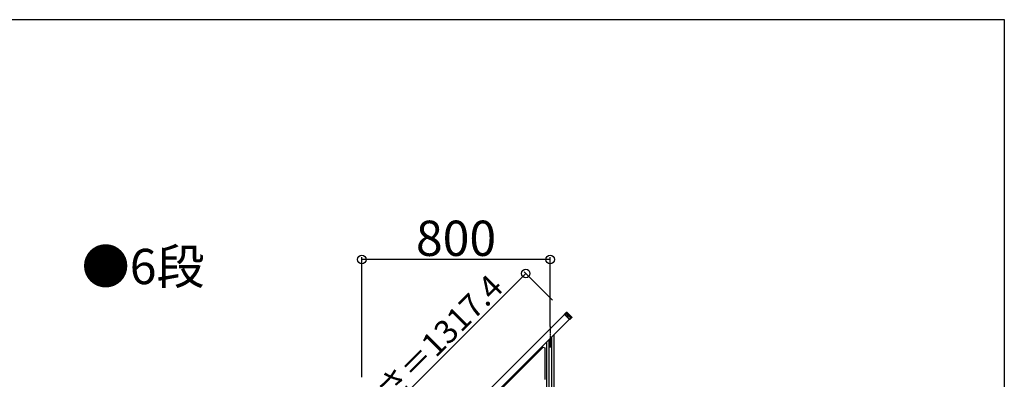
# Model space of a CAD drawing. Extents: x 0 to 11040, y 0 to 16218.
# Drawn here: x 6857 to 11040, y 14190 to 15720 of the extents above; entities that cross this region are included whole.
import ezdxf
from ezdxf.enums import TextEntityAlignment as Align

# ---------------------------------------------------------------- set-up
doc = ezdxf.new("R2010")
doc.units = 0
doc.header["$LTSCALE"] = 5
doc.linetypes.add('CENTER', pattern=[2, 1.25, -0.25, 0.25, -0.25])
doc.linetypes.add('DASHED', pattern=[0.75, 0.5, -0.25])
for name, color, linetype in [('USER1', 3, 'CONTINUOUS'), ('YKK_A1', 4, 'CONTINUOUS'), ('YKK_D', 6, 'CONTINUOUS'), ('YKK_ZWAK', 7, 'CONTINUOUS')]:
    doc.layers.add(name, color=color, linetype=linetype)
doc.styles.get("Standard").update_dxf_attribs({"font": 'txt', "bigfont": 'EXTFONT'})

msp = doc.modelspace()

# ---------------------------------------------------------------- linework, layer by layer
at = {"layer": 'YKK_A1'}
for p, q in [((9171, 14467.3), (9179.5, 14475.8)), ((9179.5, 14475.8), (9180.9, 14475.8)), ((9180.9, 14475.8), (9202.5, 14454.2)), ((8250, 13543.7), (9171.6, 14465.3)), ((9192.1, 14444.8), (8270.5, 13523.2)), ((9194.1, 14444.3), (9171, 14467.3)), ((9171, 14465.9), (9171, 14467.3)), ((9192.6, 14444.3), (9171, 14465.9)), ((9183.1, 14466.9), (9197.2, 14452.8)), ((9197.9, 14453.5), (9183.7, 14467.6)), ((9194.1, 14444.3), (9192.6, 14444.3)), ((9202.5, 14452.8), (9194.1, 14444.3)), ((9202.5, 14454.2), (9200.3, 14451.9)), ((9202.5, 14454.2), (9202.5, 14452.8)), ((9095.8, 14348.5), (9095.8, 13376)), ((9104.8, 14357.5), (9104.8, 13376)), ((9116.8, 14369.5), (9116.8, 13572)), ((9125.8, 14378.5), (9125.8, 13572)), ((9080.7, 14326.4), (8333.8, 13579.4)), ((9080.7, 14326.4), (9087.8, 14323.4)), ((9087.8, 14323.4), (9087.8, 14189.9))]:
    msp.add_line(p, q, dxfattribs=at)
at = {"layer": 'YKK_A1', "linetype": 'DASHED'}
for p, q in [((9171.6, 14465.3), (9176.5, 14470.3)), ((9197, 14449.8), (9176.5, 14470.3)), ((9197, 14449.8), (9192.1, 14444.8))]:
    msp.add_line(p, q, dxfattribs=at)
at = {"layer": 'YKK_A1', "linetype": 'CENTER'}
msp.add_line((9110.8, 14414.5), (9110.8, 14325.5), dxfattribs=at)
at = {"layer": 'YKK_A1'}
for points in [[(9179.5, 14475.8), (9179.5, 14475.7), (9179.6, 14475.4), (9179.7, 14474.9), (9179.9, 14474.2), (9180.1, 14473.3), (9180.4, 14472.2), (9180.7, 14470.8), (9181.1, 14469.3)], [(9182.5, 14469.3), (9182.1, 14470.8), (9181.8, 14472.2), (9181.5, 14473.3), (9181.3, 14474.2), (9181.1, 14474.9), (9181, 14475.4), (9180.9, 14475.7), (9180.9, 14475.8)], [(9181.1, 14469.3), (9181.2, 14469.1), (9181.4, 14468.8), (9181.6, 14468.5), (9181.9, 14468.2), (9182.2, 14467.8), (9182.5, 14467.5), (9183.1, 14466.9)], [(9183.7, 14467.6), (9183.3, 14468.1), (9183.1, 14468.3), (9182.9, 14468.6), (9182.7, 14468.8), (9182.7, 14468.9), (9182.6, 14469), (9182.6, 14469.1), (9182.5, 14469.2), (9182.5, 14469.3)], [(9197.2, 14452.8), (9197.7, 14452.3), (9198.2, 14451.8), (9198.7, 14451.4), (9198.9, 14451.3), (9199, 14451.2), (9199.1, 14451.1), (9199.2, 14451), (9199.5, 14450.8), (9199.6, 14450.7), (9199.8, 14450.6), (9199.9, 14450.6), (9200, 14450.5), (9200, 14450.5), (9200.1, 14450.5), (9200.1, 14450.5), (9200.1, 14450.5), (9200.2, 14450.5), (9200.2, 14450.5), (9200.2, 14450.5), (9200.2, 14450.5), (9200.2, 14450.5), (9200.2, 14450.5), (9200.2, 14450.5), (9200.2, 14450.5), (9200.2, 14450.5), (9200.2, 14450.5), (9200.3, 14450.5), (9200.3, 14450.5), (9200.3, 14450.5), (9200.3, 14450.5), (9200.3, 14450.5)], [(9200.3, 14451.9), (9200.3, 14451.9), (9200.2, 14451.9), (9200.2, 14451.9), (9200.2, 14451.9), (9200.2, 14451.9), (9200.2, 14451.9), (9200.2, 14451.9), (9200.2, 14451.9), (9200.2, 14451.9), (9200.2, 14451.9), (9200.2, 14451.9), (9200.1, 14451.9), (9200.1, 14451.9), (9200.1, 14451.9), (9200.1, 14451.9), (9200.1, 14451.9), (9200, 14451.9), (9200, 14451.9), (9199.9, 14451.9), (9199.8, 14451.9), (9199.7, 14452), (9199.6, 14452.1), (9199.4, 14452.2), (9199.1, 14452.4), (9198.7, 14452.7), (9198.3, 14453.1), (9197.9, 14453.5)]]:
    msp.add_lwpolyline(points, dxfattribs=at)
at = {"layer": 'YKK_D'}
for p, q in [((8310.8, 14198.5), (8310.8, 14710)), ((9110.8, 14700), (8310.8, 14700)), ((9110.8, 14414.5), (9110.8, 14710)), ((9120, 14526.9), (8999.7, 14647.1)), ((9006.8, 14640), (8075.3, 13708.5))]:
    msp.add_line(p, q, dxfattribs=at)
for centre in [(8310.8, 14700), (9110.8, 14700), (9006.8, 14640)]:
    msp.add_circle(centre, 18, dxfattribs=at)
at = {"layer": 'YKK_ZWAK'}
msp.add_line((11040, 15720), (11040, 0), dxfattribs=at)
msp.add_lwpolyline([(0, 15720), (11040, 15720)], dxfattribs=at)

# ---------------------------------------------------------------- texts
at = {"layer": 'USER1'}
msp.add_text('●6段', height=150, dxfattribs=at).set_placement((7120, 14595))
at = {"layer": 'YKK_D'}
msp.add_text('800', height=150, dxfattribs=at).set_placement((8710.8, 14715), align=Align.CENTER)
msp.add_text('笠木長さ＝1317.4', height=100, rotation=45, dxfattribs=at).set_placement((8530.4, 14184.8), align=Align.CENTER)

doc.saveas('drawing.dxf')
